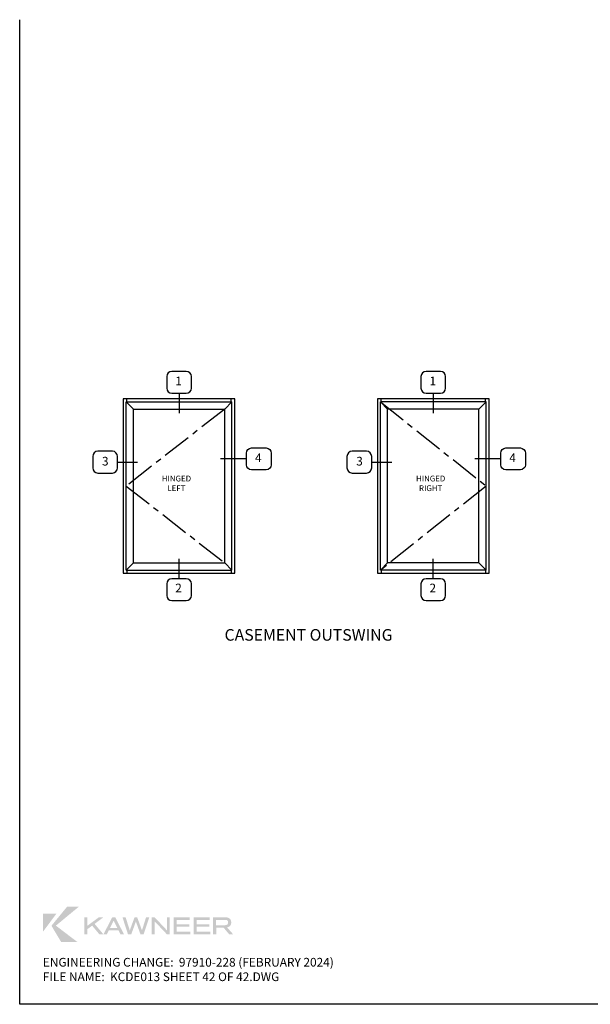
# Model space of a CAD drawing. Units: inches. Extents: x 0 to 67, y 0 to 42.4.
# Drawn here: x 0 to 24.6, y 0 to 42.4 of the extents above; entities that cross this region are included whole.
import ezdxf

# ---------------------------------------------------------------- set-up
doc = ezdxf.new("R2010")
doc.units = ezdxf.units.IN
doc.header["$MEASUREMENT"] = 0
doc.linetypes.add('CENTER', pattern=[2, 1.25, -0.25, 0.25, -0.25])
doc.layers.get('0').update_dxf_attribs({"color": 4})
for name, color, linetype in [('CENTER', 1, 'CENTER'), ('FORMAT', 7, 'Continuous'), ('Kawneer Logo-English', 7, 'Continuous'), ('TEXT', 3, 'Continuous')]:
    doc.layers.add(name, color=color, linetype=linetype)
doc.styles.get("Standard").update_dxf_attribs({"font": 'arial.ttf'})

# ---------------------------------------------------------------- blocks, each defined once
blk = doc.blocks.new('Kawneer Logo English')
at = {"layer": 'Kawneer Logo-English'}
for points in [[(0.2706, 0.0336), (0.2688, 0.035), (0.2633, 0.0391), (0.255, 0.0454), (0.2442, 0.0536), (0.2314, 0.0633), (0.2173, 0.0741), (0.202, 0.0857), (0.1863, 0.0976), (0.1706, 0.1096), (0.1553, 0.1211), (0.1411, 0.132), (0.1285, 0.1417), (0.1176, 0.15), (0.1094, 0.1563), (0.1041, 0.1604), (0.1023, 0.1619), (0.1044, 0.1637), (0.1101, 0.1683), (0.1189, 0.1757), (0.1304, 0.1851), (0.1439, 0.1963), (0.159, 0.2087), (0.1751, 0.2221), (0.1917, 0.2359), (0.2083, 0.2496), (0.2244, 0.2628), (0.2395, 0.2753), (0.253, 0.2864), (0.2644, 0.2959), (0.2731, 0.3031), (0.2788, 0.3078), (0.2808, 0.3095), (0.2799, 0.3095), (0.277, 0.3096), (0.2725, 0.3096), (0.2666, 0.3096), (0.2597, 0.3096), (0.252, 0.3096), (0.2438, 0.3096), (0.2352, 0.3096), (0.2267, 0.3096), (0.2184, 0.3095), (0.2106, 0.3095), (0.2037, 0.3095), (0.1979, 0.3095), (0.1933, 0.3095), (0.1904, 0.3095), (0.1894, 0.3095), (0.188, 0.3078), (0.1841, 0.303), (0.1781, 0.2958), (0.1702, 0.2862), (0.161, 0.2751), (0.1507, 0.2625), (0.1396, 0.2491), (0.1283, 0.2352), (0.1169, 0.2214), (0.1059, 0.208), (0.0955, 0.1955), (0.0863, 0.1843), (0.0785, 0.1748), (0.0724, 0.1675), (0.0686, 0.1627), (0.0672, 0.1612), (0.068, 0.1597), (0.0704, 0.1556), (0.0743, 0.1493), (0.0791, 0.1412), (0.0849, 0.1315), (0.0913, 0.1208), (0.0982, 0.1092), (0.1053, 0.0973), (0.1124, 0.0855), (0.1193, 0.0739), (0.1257, 0.0632), (0.1315, 0.0535), (0.1364, 0.0454), (0.1402, 0.0391), (0.1426, 0.035), (0.1435, 0.0336)], [(0.0002, 0.2564), (0, 0.1137), (0.0012, 0.1153), (0.0046, 0.1197), (0.0099, 0.1268), (0.0167, 0.136), (0.0248, 0.1468), (0.0339, 0.1588), (0.0435, 0.1717), (0.0535, 0.185), (0.0634, 0.1984), (0.073, 0.2112), (0.0821, 0.2234), (0.0902, 0.2342), (0.097, 0.2433), (0.1022, 0.2503), (0.1057, 0.2549), (0.1069, 0.2565)], [(0.8092, 0.2278), (0.7789, 0.1309), (0.7782, 0.1288), (0.7776, 0.127), (0.7771, 0.1253), (0.7767, 0.1238), (0.7764, 0.1249), (0.7761, 0.126), (0.7759, 0.1268), (0.7758, 0.1272), (0.7756, 0.128), (0.7751, 0.1292), (0.774, 0.1323), (0.7721, 0.1373), (0.7698, 0.1436), (0.7671, 0.1512), (0.764, 0.1596), (0.7606, 0.1686), (0.7573, 0.1779), (0.7539, 0.1872), (0.7506, 0.1962), (0.7475, 0.2046), (0.7448, 0.2122), (0.7424, 0.2185), (0.7406, 0.2235), (0.7395, 0.2266), (0.7391, 0.2278), (0.7191, 0.2278), (0.6843, 0.1336), (0.6832, 0.1306), (0.6824, 0.1282), (0.6817, 0.1261), (0.6812, 0.1241), (0.6809, 0.1251), (0.6805, 0.1262), (0.6802, 0.1273), (0.6799, 0.1287), (0.6795, 0.1298), (0.6785, 0.1329), (0.677, 0.1378), (0.675, 0.1442), (0.6726, 0.1516), (0.67, 0.16), (0.6672, 0.169), (0.6643, 0.1782), (0.6614, 0.1875), (0.6586, 0.1964), (0.656, 0.2047), (0.6536, 0.2123), (0.6516, 0.2186), (0.6501, 0.2235), (0.6491, 0.2266), (0.6488, 0.2278), (0.6238, 0.2278), (0.6676, 0.0927), (0.6923, 0.0927), (0.726, 0.1855), (0.727, 0.1883), (0.7278, 0.1906), (0.7285, 0.1928), (0.729, 0.1947), (0.7299, 0.1922), (0.7307, 0.1894), (0.7318, 0.1863), (0.7331, 0.1827), (0.7655, 0.0927), (0.7896, 0.0927), (0.8341, 0.2278), (0.8306, 0.2278)], [(0.9726, 0.2278), (0.9726, 0.1355), (0.973, 0.1265), (0.973, 0.1255), (0.9731, 0.1238), (0.9717, 0.1254), (0.9711, 0.1263), (0.9642, 0.1339), (0.8756, 0.2278), (0.853, 0.2278), (0.853, 0.0927), (0.8757, 0.0927), (0.8757, 0.1928), (0.8757, 0.1931), (0.8756, 0.194), (0.8755, 0.1953), (0.8754, 0.1968), (0.8756, 0.1965), (0.8757, 0.1963), (0.8765, 0.1955), (0.8782, 0.1936), (0.8798, 0.1918), (0.8805, 0.1909), (0.8816, 0.1898), (0.8845, 0.1867), (0.8892, 0.1819), (0.8952, 0.1756), (0.9021, 0.1681), (0.91, 0.1598), (0.9184, 0.151), (0.9272, 0.1418), (0.9358, 0.1326), (0.9442, 0.1237), (0.9521, 0.1154), (0.9591, 0.108), (0.965, 0.1017), (0.9696, 0.0969), (0.9726, 0.0938), (0.9736, 0.0927), (0.9952, 0.0927), (0.9952, 0.2278), (0.9927, 0.2278)], [(1.0494, 0.1526), (1.0512, 0.1526), (1.0549, 0.1526), (1.0602, 0.1526), (1.0668, 0.1526), (1.0744, 0.1526), (1.0827, 0.1526), (1.0915, 0.1526), (1.1006, 0.1526), (1.1095, 0.1526), (1.1182, 0.1526), (1.1262, 0.1526), (1.1334, 0.1526), (1.1396, 0.1526), (1.1442, 0.1526), (1.1472, 0.1526), (1.1482, 0.1526), (1.1482, 0.173), (1.1472, 0.173), (1.1442, 0.173), (1.1396, 0.173), (1.1335, 0.173), (1.1262, 0.173), (1.1182, 0.173), (1.1095, 0.173), (1.1006, 0.173), (1.0915, 0.173), (1.0827, 0.173), (1.0744, 0.173), (1.0668, 0.173), (1.0602, 0.173), (1.0549, 0.173), (1.0512, 0.173), (1.0494, 0.173), (1.0494, 0.1754), (1.0494, 0.1794), (1.0494, 0.1844), (1.0494, 0.1899), (1.0494, 0.1953), (1.0494, 0.2003), (1.0494, 0.2043), (1.0494, 0.2067), (1.0512, 0.2067), (1.055, 0.2067), (1.0605, 0.2067), (1.0672, 0.2067), (1.075, 0.2067), (1.0835, 0.2067), (1.0925, 0.2067), (1.1019, 0.2067), (1.1111, 0.2067), (1.12, 0.2067), (1.1283, 0.2067), (1.1356, 0.2067), (1.1419, 0.2067), (1.1466, 0.2067), (1.1497, 0.2067), (1.1508, 0.2067), (1.1508, 0.2278), (1.1483, 0.2278), (1.0259, 0.2278), (1.0259, 0.0927), (1.1556, 0.0927), (1.1556, 0.1137), (1.1545, 0.1137), (1.1512, 0.1137), (1.1462, 0.1137), (1.1397, 0.1137), (1.1319, 0.1137), (1.1232, 0.1137), (1.1139, 0.1137), (1.1043, 0.1137), (1.0945, 0.1137), (1.0851, 0.1137), (1.0761, 0.1137), (1.0679, 0.1137), (1.0609, 0.1137), (1.0552, 0.1137), (1.0513, 0.1137), (1.0494, 0.1137), (1.0494, 0.1164), (1.0494, 0.1209), (1.0494, 0.1267), (1.0494, 0.1331), (1.0494, 0.1395), (1.0494, 0.1453), (1.0494, 0.1499)], [(1.2056, 0.1526), (1.2075, 0.1526), (1.2112, 0.1526), (1.2165, 0.1526), (1.223, 0.1526), (1.2306, 0.1526), (1.239, 0.1526), (1.2478, 0.1526), (1.2568, 0.1526), (1.2658, 0.1526), (1.2744, 0.1526), (1.2826, 0.1526), (1.2897, 0.1526), (1.2958, 0.1526), (1.3005, 0.1526), (1.3035, 0.1526), (1.3045, 0.1526), (1.3045, 0.173), (1.3035, 0.173), (1.3005, 0.173), (1.2958, 0.173), (1.2897, 0.173), (1.2826, 0.173), (1.2744, 0.173), (1.2658, 0.173), (1.2568, 0.173), (1.2478, 0.173), (1.239, 0.173), (1.2306, 0.173), (1.223, 0.173), (1.2165, 0.173), (1.2112, 0.173), (1.2075, 0.173), (1.2056, 0.173), (1.2056, 0.1754), (1.2056, 0.1794), (1.2056, 0.1844), (1.2056, 0.1899), (1.2056, 0.1953), (1.2056, 0.2003), (1.2056, 0.2043), (1.2056, 0.2067), (1.2075, 0.2067), (1.2113, 0.2067), (1.2167, 0.2067), (1.2234, 0.2067), (1.2313, 0.2067), (1.2397, 0.2067), (1.2489, 0.2067), (1.2581, 0.2067), (1.2674, 0.2067), (1.2762, 0.2067), (1.2845, 0.2067), (1.2919, 0.2067), (1.2981, 0.2067), (1.3029, 0.2067), (1.306, 0.2067), (1.3071, 0.2067), (1.3071, 0.2278), (1.3046, 0.2278), (1.1822, 0.2278), (1.1822, 0.0927), (1.3119, 0.0927), (1.3119, 0.1137), (1.3107, 0.1137), (1.3075, 0.1137), (1.3024, 0.1137), (1.2959, 0.1137), (1.2882, 0.1137), (1.2795, 0.1137), (1.2702, 0.1137), (1.2605, 0.1137), (1.2508, 0.1137), (1.2413, 0.1137), (1.2324, 0.1137), (1.2242, 0.1137), (1.2172, 0.1137), (1.2115, 0.1137), (1.2076, 0.1137), (1.2056, 0.1137), (1.2056, 0.1164), (1.2056, 0.1209), (1.2056, 0.1267), (1.2056, 0.1331), (1.2056, 0.1395), (1.2056, 0.1453), (1.2056, 0.1499)]]:
    blk.add_hatch(color=256, dxfattribs=at).paths.add_polyline_path(points)
h = blk.add_hatch(color=256, dxfattribs=at)
h.paths.add_polyline_path([(0.527, 0.1446), (0.529, 0.1487), (0.5323, 0.1552), (0.5365, 0.1634), (0.541, 0.1723), (0.5453, 0.1808), (0.5491, 0.1882), (0.5516, 0.1932), (0.5526, 0.1952), (0.5528, 0.1958), (0.5534, 0.1971), (0.5542, 0.199), (0.555, 0.2013), (0.5555, 0.2001), (0.5561, 0.1989), (0.5567, 0.1975), (0.5575, 0.1959), (0.5583, 0.1943), (0.5606, 0.1896), (0.564, 0.1829), (0.568, 0.1749), (0.5724, 0.1662), (0.5766, 0.1578), (0.5803, 0.1503), (0.5831, 0.1446), (0.5791, 0.1446), (0.5725, 0.1446), (0.5642, 0.1446), (0.555, 0.1446), (0.5459, 0.1446), (0.5376, 0.1446), (0.5311, 0.1446)], flags=16)
h.paths.add_polyline_path([(0.5657, 0.2278), (0.5444, 0.2278), (0.4748, 0.0934), (0.473, 0.0956), (0.47, 0.0991), (0.4661, 0.1037), (0.4616, 0.1091), (0.4563, 0.1153), (0.4507, 0.122), (0.4448, 0.1291), (0.4387, 0.1362), (0.4327, 0.1433), (0.4269, 0.1502), (0.4215, 0.1567), (0.4165, 0.1626), (0.4123, 0.1675), (0.4089, 0.1715), (0.4065, 0.1744), (0.4053, 0.1758), (0.4067, 0.1769), (0.4094, 0.1789), (0.4132, 0.1817), (0.4179, 0.1852), (0.4232, 0.1891), (0.4291, 0.1935), (0.4353, 0.1982), (0.4416, 0.2029), (0.4479, 0.2076), (0.454, 0.2121), (0.4596, 0.2163), (0.4646, 0.22), (0.4689, 0.2232), (0.4721, 0.2256), (0.4743, 0.2272), (0.475, 0.2278), (0.4674, 0.2278), (0.4396, 0.2278), (0.4386, 0.227), (0.4359, 0.2251), (0.4318, 0.2221), (0.4264, 0.2181), (0.4201, 0.2133), (0.4129, 0.208), (0.4051, 0.2023), (0.397, 0.1963), (0.3889, 0.1904), (0.3809, 0.1845), (0.3733, 0.1788), (0.3663, 0.1737), (0.3602, 0.1691), (0.355, 0.1654), (0.3513, 0.1626), (0.3491, 0.161), (0.3491, 0.1631), (0.3491, 0.1663), (0.3491, 0.1703), (0.3491, 0.175), (0.3491, 0.1802), (0.3491, 0.1858), (0.3491, 0.1917), (0.3491, 0.1975), (0.3491, 0.2033), (0.3491, 0.2088), (0.3491, 0.214), (0.3491, 0.2185), (0.3491, 0.2223), (0.3491, 0.2252), (0.3491, 0.2271), (0.3491, 0.2278), (0.3258, 0.2278), (0.3258, 0.0927), (0.3487, 0.0927), (0.3487, 0.0944), (0.3487, 0.0988), (0.3487, 0.1052), (0.3487, 0.1126), (0.3487, 0.12), (0.3487, 0.1267), (0.3487, 0.1318), (0.3487, 0.1343), (0.3507, 0.1357), (0.3549, 0.1388), (0.3605, 0.1429), (0.3669, 0.1476), (0.3733, 0.1523), (0.3792, 0.1566), (0.3837, 0.1599), (0.3862, 0.1618), (0.3873, 0.1604), (0.3895, 0.1578), (0.3925, 0.1542), (0.3965, 0.1495), (0.4009, 0.1443), (0.4058, 0.1384), (0.4109, 0.1322), (0.4162, 0.126), (0.4216, 0.1196), (0.4266, 0.1137), (0.4313, 0.108), (0.4355, 0.1029), (0.4391, 0.0987), (0.4418, 0.0955), (0.4436, 0.0934), (0.4442, 0.0927), (0.4743, 0.0927), (0.4754, 0.0927), (0.5008, 0.0927), (0.5015, 0.094), (0.5032, 0.0973), (0.5055, 0.1021), (0.5083, 0.1077), (0.5111, 0.1135), (0.5137, 0.1186), (0.5157, 0.1226), (0.5167, 0.1248), (0.518, 0.1248), (0.5207, 0.1248), (0.5246, 0.1248), (0.5296, 0.1248), (0.5353, 0.1248), (0.5415, 0.1248), (0.5482, 0.1248), (0.5551, 0.1248), (0.562, 0.1248), (0.5688, 0.1248), (0.575, 0.1248), (0.5807, 0.1248), (0.5856, 0.1248), (0.5896, 0.1248), (0.5923, 0.1248), (0.5936, 0.1248), (0.5946, 0.1226), (0.5966, 0.1186), (0.5992, 0.1135), (0.602, 0.1077), (0.6048, 0.1021), (0.6071, 0.0973), (0.6088, 0.094), (0.6094, 0.0927), (0.6364, 0.0927), (0.5672, 0.2278)])
h = blk.add_hatch(color=256, dxfattribs=at)
h.paths.add_polyline_path([(1.3584, 0.1651), (1.3584, 0.168), (1.3584, 0.1729), (1.3584, 0.1792), (1.3584, 0.1862), (1.3584, 0.1931), (1.3584, 0.1995), (1.3584, 0.2044), (1.3584, 0.2072), (1.3599, 0.2072), (1.3627, 0.2072), (1.3664, 0.2072), (1.3711, 0.2072), (1.3764, 0.2072), (1.3823, 0.2072), (1.3883, 0.2072), (1.3946, 0.2072), (1.4008, 0.2072), (1.4067, 0.2072), (1.4123, 0.2072), (1.4173, 0.2072), (1.4214, 0.2072), (1.4245, 0.2072), (1.4266, 0.2072), (1.4273, 0.2072), (1.431, 0.2071), (1.4343, 0.2069), (1.4359, 0.2067), (1.4374, 0.2064), (1.4389, 0.2061), (1.4404, 0.2056), (1.4417, 0.2051), (1.443, 0.2045), (1.4442, 0.2037), (1.4454, 0.2029), (1.4466, 0.2018), (1.4476, 0.2007), (1.4486, 0.1993), (1.4495, 0.1978), (1.4504, 0.1961), (1.4511, 0.1945), (1.4516, 0.193), (1.452, 0.1914), (1.4522, 0.19), (1.4524, 0.1887), (1.4524, 0.1875), (1.4525, 0.1863), (1.4524, 0.1845), (1.4522, 0.1828), (1.4519, 0.181), (1.4514, 0.1794), (1.4508, 0.1779), (1.4501, 0.1765), (1.4493, 0.1751), (1.4483, 0.1737), (1.447, 0.1723), (1.4457, 0.1711), (1.4443, 0.17), (1.4428, 0.169), (1.4412, 0.1682), (1.4396, 0.1675), (1.4379, 0.1669), (1.4361, 0.1665), (1.4342, 0.166), (1.4324, 0.1657), (1.4304, 0.1655), (1.4285, 0.1654), (1.4244, 0.1652), (1.4202, 0.1651), (1.4177, 0.1651), (1.4111, 0.1651), (1.4018, 0.1651), (1.391, 0.1651), (1.38, 0.1651), (1.37, 0.1651), (1.3623, 0.1651)], flags=16)
h.paths.add_polyline_path([(1.4438, 0.1486), (1.4469, 0.1492), (1.4495, 0.1499), (1.4519, 0.1506), (1.454, 0.1515), (1.4559, 0.1522), (1.4576, 0.153), (1.4591, 0.154), (1.4606, 0.1549), (1.4621, 0.1558), (1.4634, 0.1569), (1.4647, 0.158), (1.4659, 0.1591), (1.467, 0.1602), (1.468, 0.1613), (1.4689, 0.1626), (1.4699, 0.1637), (1.4706, 0.1649), (1.4715, 0.1662), (1.4721, 0.1674), (1.4728, 0.1686), (1.4733, 0.1699), (1.4738, 0.1711), (1.4743, 0.1724), (1.4747, 0.1737), (1.4754, 0.1761), (1.4758, 0.1785), (1.4762, 0.1808), (1.4765, 0.1831), (1.4766, 0.1851), (1.4767, 0.1871), (1.4766, 0.1889), (1.4765, 0.1906), (1.4764, 0.1924), (1.4761, 0.1941), (1.4758, 0.1958), (1.4756, 0.1974), (1.4751, 0.199), (1.4746, 0.2006), (1.4742, 0.2021), (1.4735, 0.2036), (1.473, 0.2051), (1.4722, 0.2065), (1.4715, 0.2079), (1.4706, 0.2092), (1.4698, 0.2105), (1.4689, 0.2118), (1.4679, 0.213), (1.4669, 0.2141), (1.4658, 0.2154), (1.4647, 0.2164), (1.4635, 0.2174), (1.4622, 0.2184), (1.461, 0.2194), (1.4596, 0.2203), (1.4583, 0.2211), (1.4568, 0.222), (1.4554, 0.2227), (1.4538, 0.2234), (1.4523, 0.224), (1.4507, 0.2246), (1.4491, 0.2251), (1.4473, 0.2256), (1.4452, 0.2262), (1.4433, 0.2265), (1.4411, 0.2269), (1.4389, 0.2272), (1.4364, 0.2274), (1.4335, 0.2276), (1.43, 0.2277), (1.4261, 0.2278), (1.426, 0.2278), (1.3349, 0.2278), (1.3349, 0.0927), (1.3586, 0.0927), (1.3586, 0.0947), (1.3586, 0.1001), (1.3586, 0.108), (1.3586, 0.117), (1.3586, 0.1263), (1.3586, 0.1348), (1.3586, 0.1413), (1.3586, 0.1448), (1.3623, 0.1448), (1.3694, 0.1448), (1.3787, 0.1448), (1.389, 0.1448), (1.3993, 0.1448), (1.4082, 0.1448), (1.4147, 0.1448), (1.4177, 0.1448), (1.4201, 0.142), (1.4252, 0.136), (1.4323, 0.1276), (1.4403, 0.1181), (1.4482, 0.1087), (1.455, 0.1006), (1.4599, 0.0948), (1.4618, 0.0927), (1.4925, 0.0927), (1.4907, 0.0948), (1.4856, 0.1005), (1.4785, 0.1088), (1.4701, 0.1183), (1.4615, 0.1282), (1.4536, 0.1373), (1.4474, 0.1445)])

msp = doc.modelspace()

# ---------------------------------------------------------------- linework, layer by layer
at = {"linetype": 'Continuous'}
for p, q in [((4.465622, 26.086062), (4.465622, 18.586062)), ((9.278122, 26.086062), (4.465622, 26.086062)), ((4.621872, 25.961062), (4.621872, 26.086062)), ((9.121872, 25.961062), (9.121872, 26.086062)), ((9.278122, 18.586062), (9.278122, 26.086062)), ((15.427613, 26.086062), (15.427613, 18.586062)), ((20.240113, 26.086062), (15.427613, 26.086062)), ((15.583863, 25.961062), (15.583863, 26.086062)), ((20.083863, 25.961062), (20.083863, 26.086062)), ((20.240113, 18.586062), (20.240113, 26.086062)), ((4.621872, 18.711062), (4.621872, 18.586062)), ((9.121872, 18.711062), (9.121872, 18.586062)), ((15.583863, 18.711062), (15.583863, 18.586062)), ((20.083863, 18.711062), (20.083863, 18.586062)), ((4.465622, 18.586062), (9.278122, 18.586062)), ((15.427613, 18.586062), (20.240113, 18.586062))]:
    msp.add_line(p, q, dxfattribs=at)
for p, q in [((4.903122, 25.648562), (4.590622, 25.961062)), ((4.590622, 18.711062), (4.590622, 25.961062)), ((4.590622, 25.961062), (9.153122, 25.961062)), ((8.840622, 25.648562), (9.153122, 25.961062)), ((9.153122, 18.711062), (9.153122, 25.961062)), ((15.865113, 25.648562), (15.552613, 25.961062)), ((20.115113, 25.961062), (15.552613, 25.961062)), ((15.552613, 18.711062), (15.552613, 25.961062)), ((19.802613, 25.648562), (20.115113, 25.961062)), ((20.115113, 18.711062), (20.115113, 25.961062)), ((4.903122, 19.023562), (4.903122, 25.648562)), ((4.903122, 25.648562), (8.840622, 25.648562)), ((8.840622, 19.023562), (8.840622, 25.648562)), ((19.802613, 25.648562), (15.865113, 25.648562)), ((15.865113, 19.023562), (15.865113, 25.648562)), ((19.802613, 19.023562), (19.802613, 25.648562)), ((4.903122, 19.023562), (4.590622, 18.711062)), ((4.590622, 18.711062), (9.153122, 18.711062)), ((4.903122, 19.023562), (8.840622, 19.023562)), ((8.840622, 19.023562), (9.153122, 18.711062)), ((15.865113, 19.023562), (15.552613, 18.711062)), ((20.115113, 18.711062), (15.552613, 18.711062)), ((19.802613, 19.023562), (15.865113, 19.023562)), ((19.802613, 19.023562), (20.115113, 18.711062))]:
    msp.add_line(p, q)
for points in [[(4.465622, 18.586062), (9.278122, 18.586062), (9.278122, 26.086062), (4.465622, 26.086062)], [(15.427613, 18.586062), (20.240113, 18.586062), (20.240113, 26.086062), (15.427613, 26.086062)]]:
    msp.add_lwpolyline(points, close=True)
at = {"layer": 'CENTER'}
for p, q in [((15.552613, 25.961062), (20.115113, 22.336062)), ((8.840622, 25.648562), (4.590622, 22.336062)), ((4.590622, 22.336062), (8.840622, 19.023562)), ((20.115113, 22.336062), (15.552613, 18.711062))]:
    msp.add_line(p, q, dxfattribs=at)
at = {"layer": 'FORMAT'}
msp.add_lwpolyline([(67.027093, 0), (0, 0), (0, 42.432418)], dxfattribs=at)
at = {"layer": 'TEXT'}
for p, q in [((6.871872, 26.336062), (6.871872, 25.469546)), ((17.833863, 26.336062), (17.833863, 25.469546)), ((4.215622, 23.364532), (5.086352, 23.364532)), ((9.778122, 23.505044), (8.657391, 23.505044)), ((15.177613, 23.364532), (16.048344, 23.364532)), ((20.740113, 23.505044), (19.619383, 23.505044)), ((6.871872, 18.336062), (6.871872, 19.202578)), ((17.833863, 18.336062), (17.833863, 19.202578))]:
    msp.add_line(p, q, dxfattribs=at)
for points in [[(7.185186, 26.336062, 0.414213562), (7.404913, 26.555789), (7.404913, 27.055214, 0.414213562), (7.185186, 27.27494), (6.558557, 27.27494, 0.414213562), (6.338831, 27.055214), (6.338831, 26.555789, 0.414213562), (6.558557, 26.336062)], [(18.147178, 26.336062, 0.414213562), (18.366905, 26.555789), (18.366905, 27.055214, 0.414213562), (18.147178, 27.27494), (17.520549, 27.27494, 0.414213562), (17.300822, 27.055214), (17.300822, 26.555789, 0.414213562), (17.520549, 26.336062)], [(4.215622, 23.11482), (4.215622, 23.614245, 0.414213562), (3.995895, 23.833971), (3.369266, 23.833971, 0.414213562), (3.14954, 23.614245), (3.14954, 23.11482, 0.414213562), (3.369266, 22.895093), (3.995895, 22.895093, 0.414213562)], [(9.778122, 23.255332), (9.778122, 23.754757, -0.414213562), (9.997848, 23.974483), (10.624478, 23.974483, -0.414213562), (10.844204, 23.754757), (10.844204, 23.255332, -0.414213562), (10.624478, 23.035605), (9.997848, 23.035605, -0.414213562)], [(15.177613, 23.11482), (15.177613, 23.614245, 0.414213562), (14.957887, 23.833971), (14.331258, 23.833971, 0.414213562), (14.111531, 23.614245), (14.111531, 23.11482, 0.414213562), (14.331258, 22.895093), (14.957887, 22.895093, 0.414213562)], [(20.740113, 23.255332), (20.740113, 23.754757, -0.414213562), (20.95984, 23.974483), (21.586469, 23.974483, -0.414213562), (21.806196, 23.754757), (21.806196, 23.255332, -0.414213562), (21.586469, 23.035605), (20.95984, 23.035605, -0.414213562)], [(6.558557, 18.336062, 0.414213562), (6.338831, 18.116336), (6.338831, 17.616911, 0.414213562), (6.558557, 17.397184), (7.185186, 17.397184, 0.414213562), (7.404913, 17.616911), (7.404913, 18.116336, 0.414213562), (7.185186, 18.336062)], [(17.520549, 18.336062, 0.414213562), (17.300822, 18.116336), (17.300822, 17.616911, 0.414213562), (17.520549, 17.397184), (18.147178, 17.397184, 0.414213562), (18.366905, 17.616911), (18.366905, 18.116336, 0.414213562), (18.147178, 18.336062)]]:
    msp.add_lwpolyline(points, format="xyb", close=True, dxfattribs=at)

# ---------------------------------------------------------------- block references
at = {"xscale": 5.5, "yscale": 5.5, "zscale": 5.5}
msp.add_blockref('Kawneer Logo English', (1, 2.5), dxfattribs=at)

# ---------------------------------------------------------------- texts
at = {"color": 2, "attachment_point": 2}
for s, insert, char_height, width in [('HINGED\\PLEFT', (6.758285, 22.783319), 0.25, 2.99392286), ('HINGED\\PRIGHT', (17.720277, 22.783319), 0.25, 2.99392286), ('CASEMENT OUTSWING', (12.455651, 16.170686), 0.5, 9.8297)]:
    msp.add_mtext(s, dxfattribs=dict(at, insert=insert, char_height=char_height, width=width))
at = {"layer": 'TEXT', "char_height": 0.375, "attachment_point": 5}
for s, insert, width in [('1', (6.84853, 26.811678), 0.77869599), ('1', (17.810522, 26.811678), 0.77869599), ('3', (3.690144, 23.357822), 0.7787), ('4', (10.289433, 23.503791), 0.7787), ('3', (14.652136, 23.357822), 0.7787), ('4', (21.251425, 23.503791), 0.7787), ('2', (6.84853, 17.891861), 0.7787), ('2', (17.810522, 17.891861), 0.7787)]:
    msp.add_mtext(s, dxfattribs=dict(at, insert=insert, width=width))
at = {"layer": 'TEXT', "insert": (1, 2), "char_height": 0.375, "attachment_point": 1}
msp.add_mtext_dynamic_manual_height_columns('ENGINEERING CHANGE:  97910-228 (FEBRUARY 2024)\\PFILE NAME:  KCDE013 SHEET 42 OF 42.DWG', width=13.83430167, gutter_width=1.25, heights=[0], dxfattribs=at)

doc.saveas('drawing.dxf')
